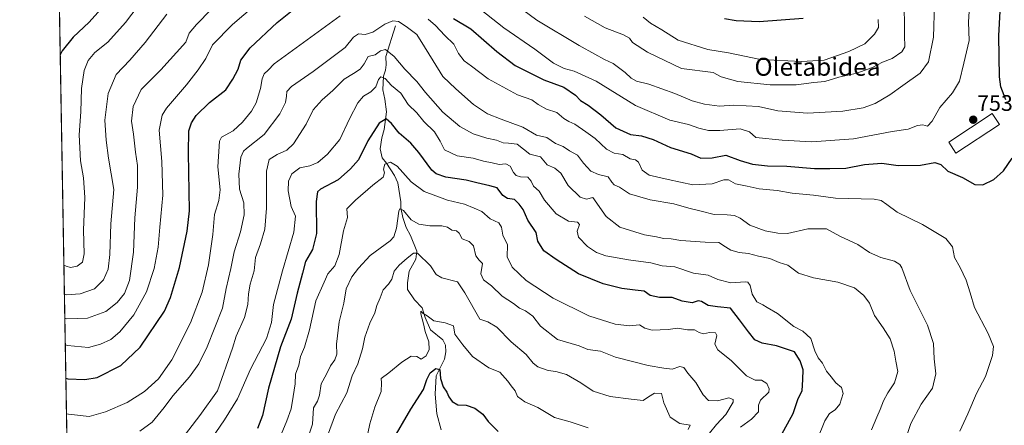
# Model space of a CAD drawing. Units: metres. Extents: x 621375 to 624837, y 4713300 to 4715674.
# Drawn here: x 621376 to 621815, y 4714411 to 4714592 of the extents above; entities that cross this region are included whole.
import ezdxf
from ezdxf.enums import TextEntityAlignment as Align

# ---------------------------------------------------------------- set-up
doc = ezdxf.new("R2010")
doc.units = ezdxf.units.M
doc.header["$MEASUREMENT"] = 0
for name, color, linetype, lineweight in [('Carátula', 7, 'Continuous', 5), ('Comarca CxS', 133, 'Continuous', 0), ('Comunidad Autónoma CxS', 142, 'Continuous', 0), ('Corriente natural lineal', 142, 'Continuous', 13), ('Curva de nivel maestra', 36, 'Continuous', 30), ('Curva de nivel normal', 36, 'Continuous', 0), ('Edificación', 1, 'Continuous', 13), ('Edificación Cxs', 1, 'Continuous', 13), ('Matorral', 135, 'Continuous', 0), ('Matorral CxS', 135, 'Continuous', 0), ('Municipio CxS', 142, 'Continuous', 0), ('Provincia CxS', 1, 'Continuous', 0), ('Punto de cota en terreno', 7, 'Continuous', 0), ('Rótulo de punto de cota en terreno', 19, 'Continuous', 0), ('Texto cartográfico', 19, 'Continuous', 0)]:
    doc.layers.add(name, color=color, linetype=linetype, lineweight=lineweight)
doc.styles.add('Arial', font='txt', dxfattribs={"height": 0.2})

# ---------------------------------------------------------------- blocks, each defined once
blk = doc.blocks.new('*U151')
at = {"layer": 'Matorral CxS', "color": 135, "linetype": 'Continuous', "lineweight": 0}
blk.add_polyline3d([(621403.23, 4714056.21, 671.77), (621392.37, 4714678.04, 806.04)], dxfattribs=at)
blk = doc.blocks.new('*U159')
at = {"layer": 'Curva de nivel normal', "color": 36, "linetype": 'Continuous', "lineweight": 0}
for points in [[(621759.04, 4714591.76, 770), (621759.08, 4714588.26, 770), (621757.41, 4714585.24, 770), (621753.05, 4714580.97, 770), (621745.95, 4714577.52, 770), (621734.95, 4714573.73, 770), (621724.79, 4714573.04, 770), (621706.52, 4714574.06, 770), (621692.21, 4714577.02, 770), (621683.08, 4714578.43, 770), (621669.74, 4714582.57, 770), (621662.44, 4714587.24, 770), (621657.42, 4714590.2, 770), (621654.15, 4714592.82, 770)], [(621432.16, 4714602.39, 770), (621423.3, 4714590.48, 770), (621415.3, 4714581.72, 770), (621409.53, 4714577.05, 770), (621406.52, 4714573.57, 770), (621404.78, 4714569.03, 770), (621403.62, 4714561.13, 770), (621403.32, 4714550.65, 770), (621402.63, 4714540.35, 770), (621403.16, 4714528.86, 770), (621404.48, 4714521.21, 770), (621405.04, 4714512.45, 770), (621404.5, 4714497.91, 770), (621404.85, 4714487.37, 770), (621404.08, 4714483.74, 770), (621401.7, 4714481.86, 770), (621398.75, 4714481.36, 770), (621396.7, 4714481.87, 770), (621395.78, 4714482.39, 770)]]:
    blk.add_polyline3d(points, dxfattribs=at)
blk = doc.blocks.new('*U162')
at = {"layer": 'Curva de nivel normal', "color": 36, "linetype": 'Continuous', "lineweight": 0}
for points in [[(621784.18, 4714598.82, 760), (621783.62, 4714583.95, 760), (621781.51, 4714573, 760), (621777.7, 4714567.85, 760), (621769.94, 4714562.46, 760), (621764.28, 4714558.21, 760), (621757.62, 4714554.42, 760), (621752.28, 4714552.51, 760), (621743.26, 4714551.04, 760), (621727.53, 4714550.02, 760), (621714.26, 4714551.06, 760), (621705.62, 4714553.11, 760), (621694.64, 4714553.58, 760), (621688.29, 4714553.26, 760), (621681.54, 4714554.03, 760), (621676.1, 4714555.56, 760), (621668.36, 4714558.8, 760), (621656.74, 4714563.01, 760), (621651.24, 4714564.33, 760), (621648.79, 4714565.61, 760), (621646.12, 4714568.2, 760), (621640.75, 4714572.17, 760), (621636.87, 4714573.98, 760), (621632.58, 4714576.44, 760), (621625.6, 4714580.19, 760), (621606.79, 4714591.53, 760), (621577.36, 4714613.4, 760)], [(621461.42, 4714596.21, 760), (621454.97, 4714589.54, 760), (621451.64, 4714585.72, 760), (621450.17, 4714581.67, 760), (621438.94, 4714569.46, 760), (621430.3, 4714560.63, 760), (621426.6, 4714553.09, 760), (621425.85, 4714546.57, 760), (621426.87, 4714540.78, 760), (621427.69, 4714532.7, 760), (621428.65, 4714526.7, 760), (621428.62, 4714517.04, 760), (621427.39, 4714503.38, 760), (621426.8, 4714488.06, 760), (621425.09, 4714475.46, 760), (621422.82, 4714469.73, 760), (621419.57, 4714465.68, 760), (621414.45, 4714461.7, 760), (621406.3, 4714458.68, 760), (621397.11, 4714458.4, 760), (621396.2, 4714458.76, 760)]]:
    blk.add_polyline3d(points, dxfattribs=at)
blk = doc.blocks.new('*U167')
at = {"layer": 'Curva de nivel normal', "color": 36, "linetype": 'Continuous', "lineweight": 0}
blk.add_polyline3d([(621429.7, 4714408.42, 740), (621435.16, 4714412.43, 740), (621440.56, 4714418.88, 740), (621444.36, 4714424.06, 740), (621451.77, 4714432.5, 740), (621455.99, 4714438.36, 740), (621459.68, 4714445.86, 740), (621466.46, 4714463.17, 740), (621468.2, 4714471.9, 740), (621470.28, 4714480.81, 740), (621471.76, 4714488.28, 740), (621474.48, 4714497.17, 740), (621476.25, 4714504.75, 740), (621475.98, 4714510.09, 740), (621474.11, 4714516.27, 740), (621473.85, 4714522.95, 740), (621474.76, 4714530.48, 740), (621475.83, 4714533.19, 740), (621477.16, 4714534.37, 740), (621485.03, 4714540.59, 740), (621492.04, 4714549.84, 740), (621494.68, 4714554.89, 740), (621495.08, 4714557.61, 740), (621495.14, 4714559.7, 740), (621497.31, 4714561.89, 740), (621506.97, 4714568.66, 740), (621521.3, 4714579.4, 740), (621524.96, 4714583.93, 740), (621527.17, 4714585.4, 740), (621530.12, 4714585.15, 740), (621533.6, 4714586.16, 740), (621538.99, 4714589.68, 740), (621542.49, 4714591.18, 740), (621545.07, 4714590.96, 740), (621548.44, 4714588.67, 740), (621553.2, 4714585.2, 740), (621556.6, 4714579.7, 740), (621560.47, 4714573.37, 740), (621564.78, 4714566.37, 740), (621570.65, 4714560.93, 740), (621578.44, 4714553.9, 740), (621584.79, 4714549.73, 740), (621590.82, 4714547.47, 740), (621596.06, 4714545.45, 740), (621600.54, 4714543.88, 740), (621606.53, 4714540.34, 740), (621611.22, 4714539.27, 740), (621614.99, 4714536.58, 740), (621618.49, 4714535.17, 740), (621621.3, 4714533.27, 740), (621624.82, 4714531.4, 740), (621627.5, 4714527.74, 740), (621630.82, 4714524.22, 740), (621634.31, 4714522.72, 740), (621638.6, 4714521.68, 740), (621640.15, 4714519.3, 740), (621641.22, 4714518.17, 740), (621643.57, 4714517.14, 740), (621648.13, 4714514.07, 740), (621657.31, 4714511.44, 740), (621667.89, 4714509.72, 740), (621674.55, 4714507.68, 740), (621680.04, 4714506.46, 740), (621685.82, 4714504.91, 740), (621691.59, 4714504.82, 740), (621694.85, 4714504.48, 740), (621697.41, 4714503.22, 740), (621701.78, 4714500.13, 740), (621708.65, 4714497.7, 740), (621714.29, 4714496.63, 740), (621718.51, 4714496.43, 740), (621727.7, 4714498.46, 740), (621735.91, 4714498.56, 740), (621741.89, 4714495.19, 740), (621749.95, 4714491.57, 740), (621755.1, 4714487.94, 740), (621760.24, 4714485.76, 740), (621766.23, 4714484.12, 740), (621768.73, 4714482.62, 740), (621769.6, 4714481.1, 740), (621773.27, 4714471.04, 740), (621781.02, 4714455.62, 740), (621783.69, 4714447.44, 740), (621783.98, 4714440.52, 740), (621784.78, 4714433.83, 740), (621783.21, 4714427.53, 740), (621778.13, 4714420.32, 740), (621773.64, 4714411.81, 740), (621770.89, 4714403.59, 740)], dxfattribs=at)
blk = doc.blocks.new('*U181')
at = {"layer": 'Curva de nivel normal', "color": 36, "linetype": 'Continuous', "lineweight": 0}
blk.add_polyline3d([(621503.97, 4714403.44, 715), (621506.62, 4714411.53, 715), (621507.16, 4714418.71, 715), (621508.82, 4714421.71, 715), (621509.83, 4714424.38, 715), (621510.59, 4714429.38, 715), (621512.97, 4714433.71, 715), (621514.66, 4714437.45, 715), (621516.68, 4714440.16, 715), (621517.53, 4714442.69, 715), (621517.32, 4714447.19, 715), (621518.5, 4714457.06, 715), (621520.64, 4714465.46, 715), (621521.71, 4714471.73, 715), (621524.19, 4714477.18, 715), (621527.17, 4714481.04, 715), (621532.32, 4714486.63, 715), (621541.26, 4714493.16, 715), (621542.89, 4714494.92, 715), (621544.07, 4714498.8, 715), (621545.15, 4714506.36, 715), (621545.69, 4714507.41, 715), (621547.28, 4714506.69, 715), (621550.72, 4714502.48, 715), (621554.13, 4714500.55, 715), (621559.06, 4714499.81, 715), (621564.38, 4714499.79, 715), (621566.81, 4714499.23, 715), (621568.88, 4714497.96, 715), (621570.94, 4714497.7, 715), (621572.13, 4714496.54, 715), (621573.44, 4714494.06, 715), (621576.58, 4714492.84, 715), (621578.54, 4714490.91, 715), (621579.48, 4714486.5, 715), (621581.06, 4714484.59, 715), (621582.51, 4714483.05, 715), (621581.7, 4714478.54, 715), (621582.88, 4714475.74, 715), (621586.56, 4714473.1, 715), (621591.22, 4714468.52, 715), (621596.29, 4714465.25, 715), (621599.04, 4714463.14, 715), (621601.65, 4714461.93, 715), (621604.88, 4714459.63, 715), (621608.39, 4714455.18, 715), (621616.01, 4714449.22, 715), (621625.55, 4714446.43, 715), (621629.54, 4714444.81, 715), (621635.09, 4714443.93, 715), (621641.9, 4714441.34, 715), (621656.46, 4714437.58, 715), (621663.46, 4714436.37, 715), (621667.08, 4714436.03, 715), (621670.53, 4714437.21, 715), (621672.37, 4714436.78, 715), (621674.1, 4714434.19, 715), (621677.64, 4714430.02, 715), (621680.93, 4714424.51, 715), (621683.27, 4714422.01, 715), (621687.27, 4714421.93, 715), (621692.37, 4714423.2, 715), (621694.25, 4714422.47, 715), (621694.28, 4714421.3, 715), (621691.03, 4714415.7, 715), (621686.95, 4714411.37, 715), (621680.71, 4714403.55, 715)], dxfattribs=at)
blk = doc.blocks.new('*U189')
at = {"layer": 'Curva de nivel normal', "color": 36, "linetype": 'Continuous', "lineweight": 0}
blk.add_polyline3d([(621492.64, 4714406.88, 720), (621495.15, 4714412.94, 720), (621497.18, 4714418.3, 720), (621498.05, 4714423.81, 720), (621498.87, 4714429.38, 720), (621499.06, 4714433.71, 720), (621500.52, 4714437.71, 720), (621501.26, 4714441.64, 720), (621503.02, 4714445.83, 720), (621505.38, 4714453.57, 720), (621508.21, 4714466.44, 720), (621511.82, 4714474.79, 720), (621513.56, 4714478.45, 720), (621516.56, 4714482.08, 720), (621518.6, 4714487.1, 720), (621520.54, 4714497.59, 720), (621522.3, 4714503.61, 720), (621521.91, 4714507.48, 720), (621525.84, 4714511.33, 720), (621533.55, 4714518.04, 720), (621538.19, 4714521.52, 720), (621538.81, 4714523.53, 720), (621538.29, 4714525.11, 720), (621538.96, 4714527.34, 720), (621541.41, 4714528.23, 720), (621544.37, 4714526.44, 720), (621550.68, 4714519.43, 720), (621556.47, 4714515.22, 720), (621566.91, 4714511.33, 720), (621574.45, 4714509.53, 720), (621578.82, 4714507.77, 720), (621582.2, 4714506.25, 720), (621585.93, 4714503.02, 720), (621589.76, 4714501.17, 720), (621590.92, 4714499.34, 720), (621591.59, 4714495.77, 720), (621593.59, 4714491.39, 720), (621593.57, 4714486.04, 720), (621595.69, 4714481.39, 720), (621602.03, 4714475.43, 720), (621613.98, 4714467.56, 720), (621629.92, 4714459.78, 720), (621641.69, 4714455.98, 720), (621648.13, 4714455.34, 720), (621652.5, 4714455.78, 720), (621654.95, 4714454.23, 720), (621658.23, 4714453.43, 720), (621665.39, 4714453.61, 720), (621669.46, 4714454.31, 720), (621673.92, 4714453.53, 720), (621677.06, 4714453.49, 720), (621679.17, 4714452.26, 720), (621681.02, 4714451.78, 720), (621683.79, 4714452.28, 720), (621686.48, 4714452.12, 720), (621687, 4714450.92, 720), (621686.15, 4714447.19, 720), (621687.52, 4714444.61, 720), (621693.59, 4714439.69, 720), (621700.28, 4714433.04, 720), (621704.1, 4714431.14, 720), (621706.9, 4714431.11, 720), (621709.36, 4714429.64, 720), (621710.42, 4714427.2, 720), (621710.19, 4714425.79, 720), (621706.58, 4714422.12, 720), (621705.58, 4714419.89, 720), (621705.6, 4714417.03, 720), (621702.51, 4714413.68, 720), (621697.62, 4714410.18, 720)], dxfattribs=at)
blk = doc.blocks.new('*U197')
at = {"layer": 'Curva de nivel normal', "color": 36, "linetype": 'Continuous', "lineweight": 0}
for points in [[(621396.41, 4714446.84, 755), (621397.31, 4714446.6, 755), (621406.72, 4714445.65, 755), (621412.12, 4714447.05, 755), (621416.68, 4714449.17, 755), (621420.71, 4714452.61, 755), (621426.93, 4714460.17, 755), (621432.55, 4714470.44, 755), (621436.02, 4714480.89, 755), (621437.81, 4714490.35, 755), (621438.52, 4714499.23, 755), (621439.88, 4714513.52, 755), (621439.52, 4714528.6, 755), (621438.3, 4714542.51, 755), (621439.61, 4714549.19, 755), (621441.49, 4714552.37, 755), (621450.48, 4714562.7, 755), (621455.68, 4714569.46, 755), (621459.13, 4714574.49, 755), (621462.06, 4714580.54, 755), (621470.97, 4714589.64, 755), (621486.07, 4714602.69, 755)], [(621579.33, 4714598.07, 755), (621592, 4714588.07, 755), (621605.77, 4714578.54, 755), (621614.22, 4714572.4, 755), (621618.9, 4714570, 755), (621623.4, 4714568.8, 755), (621633.24, 4714564.32, 755), (621650.72, 4714553.47, 755), (621666.01, 4714547.02, 755), (621674.36, 4714545.06, 755), (621679.03, 4714543.37, 755), (621683.28, 4714542.33, 755), (621688.36, 4714542.3, 755), (621697.45, 4714543.02, 755), (621701.63, 4714541.76, 755), (621704.42, 4714539.17, 755), (621716.17, 4714538.11, 755), (621729.37, 4714537.37, 755), (621747.95, 4714538.57, 755), (621765.2, 4714541.92, 755), (621772.34, 4714542.97, 755), (621776.61, 4714544.61, 755), (621778.95, 4714544.84, 755), (621780.98, 4714544.27, 755), (621783.16, 4714546.5, 755), (621786.47, 4714552.57, 755), (621792.09, 4714559.17, 755), (621795.32, 4714564.37, 755), (621797.16, 4714572.31, 755), (621799.65, 4714582.47, 755), (621799.3, 4714590.64, 755), (621799.83, 4714600.37, 755)]]:
    blk.add_polyline3d(points, dxfattribs=at)
blk = doc.blocks.new('*U199')
at = {"layer": 'Curva de nivel normal', "color": 36, "linetype": 'Continuous', "lineweight": 0}
for points in [[(621396.01, 4714469.38, 765), (621396.92, 4714469.05, 765), (621403.05, 4714469.53, 765), (621409.36, 4714471.75, 765), (621413.44, 4714475.84, 765), (621415.53, 4714480.49, 765), (621416.32, 4714487.06, 765), (621416.74, 4714500.82, 765), (621418, 4714516.07, 765), (621415.64, 4714530.05, 765), (621414.65, 4714538.11, 765), (621414, 4714547.03, 765), (621415.48, 4714558.78, 765), (621419.02, 4714567.37, 765), (621425.12, 4714573.73, 765), (621432.03, 4714581.6, 765), (621441.64, 4714594.2, 765)], [(621627.97, 4714593.27, 765), (621637.29, 4714588.06, 765), (621645.47, 4714584.96, 765), (621648.01, 4714583.5, 765), (621649.44, 4714581.61, 765), (621656.12, 4714577.29, 765), (621671.34, 4714569.94, 765), (621685.39, 4714568.14, 765), (621688.91, 4714566.22, 765), (621696.46, 4714564.21, 765), (621710.82, 4714562.68, 765), (621722.4, 4714562.64, 765), (621730.28, 4714563.7, 765), (621735.28, 4714564.26, 765), (621741.43, 4714566.08, 765), (621749.54, 4714567.91, 765), (621756.43, 4714570.43, 765), (621760.95, 4714572.81, 765), (621765.18, 4714574.44, 765), (621769.55, 4714577.41, 765), (621770.91, 4714579.7, 765), (621770.77, 4714584.71, 765), (621770.58, 4714602.08, 765)]]:
    blk.add_polyline3d(points, dxfattribs=at)
blk = doc.blocks.new('*U201')
at = {"layer": 'Curva de nivel normal', "color": 36, "linetype": 'Continuous', "lineweight": 0}
blk.add_polyline3d([(621530.54, 4714403.78, 705), (621532.28, 4714411.68, 705), (621534.46, 4714419.04, 705), (621537.24, 4714425.99, 705), (621537.46, 4714429.94, 705), (621537.3, 4714431.81, 705), (621540.64, 4714434.38, 705), (621546.56, 4714439.12, 705), (621550.7, 4714441.74, 705), (621553.17, 4714441.67, 705), (621555.1, 4714440.43, 705), (621557.3, 4714441.9, 705), (621558.72, 4714444.8, 705), (621558.61, 4714448.17, 705), (621556.97, 4714452.78, 705), (621556.2, 4714456.25, 705), (621554.97, 4714460.57, 705), (621555.04, 4714461.87, 705), (621555.96, 4714460.81, 705), (621557.74, 4714459.82, 705), (621560.75, 4714457.5, 705), (621565.87, 4714456.68, 705), (621569.6, 4714455.23, 705), (621570.09, 4714451.54, 705), (621573.69, 4714446.77, 705), (621578.01, 4714441.6, 705), (621585.28, 4714436.58, 705), (621590.26, 4714434.63, 705), (621593.78, 4714430.68, 705), (621595.22, 4714428.61, 705), (621597.12, 4714426.25, 705), (621598.18, 4714423.75, 705), (621601.38, 4714421.48, 705), (621607.21, 4714418.89, 705), (621614.6, 4714414.49, 705), (621621.56, 4714412.47, 705), (621629.69, 4714409.89, 705)], dxfattribs=at)
blk = doc.blocks.new('*U203')
at = {"layer": 'Curva de nivel normal', "color": 36, "linetype": 'Continuous', "lineweight": 0}
for points in [[(621396.94, 4714416.1, 745), (621397.85, 4714415.85, 745), (621407.09, 4714414.93, 745), (621414.37, 4714416.93, 745), (621423.91, 4714421.17, 745), (621431.7, 4714425.96, 745), (621437.98, 4714431.74, 745), (621443.88, 4714440.18, 745), (621452.23, 4714456.66, 745), (621457.43, 4714470.26, 745), (621460.32, 4714482.44, 745), (621462.17, 4714496, 745), (621462.93, 4714504.95, 745), (621464.88, 4714511.08, 745), (621465.42, 4714515.9, 745), (621464.5, 4714526.16, 745), (621465.1, 4714537.54, 745), (621466.09, 4714539.4, 745), (621471.24, 4714542.2, 745), (621475.36, 4714546.03, 745), (621479.51, 4714551.03, 745), (621481.55, 4714554.7, 745), (621483.52, 4714561.03, 745), (621484.18, 4714565.37, 745), (621485.05, 4714567.57, 745), (621486.94, 4714569.2, 745), (621489.49, 4714572, 745), (621518.96, 4714593.5, 745)], [(621558.19, 4714592.03, 745), (621561.5, 4714589.16, 745), (621565.71, 4714584.74, 745), (621569.7, 4714580.77, 745), (621571.86, 4714576.6, 745), (621574.35, 4714573.42, 745), (621577.56, 4714570.97, 745), (621585.02, 4714565.42, 745), (621598.16, 4714558.32, 745), (621604.5, 4714555.95, 745), (621607.29, 4714553.89, 745), (621611.11, 4714551.88, 745), (621615.6, 4714550.3, 745), (621618.79, 4714547.76, 745), (621620.99, 4714546.36, 745), (621623.74, 4714545.14, 745), (621628.55, 4714541.72, 745), (621632.77, 4714538.85, 745), (621637.8, 4714534.02, 745), (621641.26, 4714532.18, 745), (621645.12, 4714531.58, 745), (621648.35, 4714529.72, 745), (621650.72, 4714529.29, 745), (621652.14, 4714528.18, 745), (621653.66, 4714524.74, 745), (621656.81, 4714522.41, 745), (621665.39, 4714520.48, 745), (621676.38, 4714518.09, 745), (621684.99, 4714518.55, 745), (621690.21, 4714520.39, 745), (621692.29, 4714520.32, 745), (621695.43, 4714518.56, 745), (621700.54, 4714517.47, 745), (621705.93, 4714516.38, 745), (621714.01, 4714515.65, 745), (621720.57, 4714514.36, 745), (621730.14, 4714513.58, 745), (621739.98, 4714512.23, 745), (621757.21, 4714511.71, 745), (621760.38, 4714511.12, 745), (621762.8, 4714509.32, 745), (621767.42, 4714506.02, 745), (621778.74, 4714500.48, 745), (621789.17, 4714494.25, 745), (621792.12, 4714490.5, 745), (621793.01, 4714485.68, 745), (621795.54, 4714481.31, 745), (621798.29, 4714475.71, 745), (621800.08, 4714469.98, 745), (621801.98, 4714463.52, 745), (621808.1, 4714451.93, 745), (621810.4, 4714446.12, 745), (621809.96, 4714442.06, 745), (621806.85, 4714432.77, 745), (621802.87, 4714425.06, 745), (621798.94, 4714416.04, 745), (621795.39, 4714408.38, 745)]]:
    blk.add_polyline3d(points, dxfattribs=at)
blk = doc.blocks.new('*U208')
at = {"layer": 'Curva de nivel normal', "color": 36, "linetype": 'Continuous', "lineweight": 0}
blk.add_polyline3d([(621459.36, 4714401.71, 730), (621467.38, 4714413.33, 730), (621473.23, 4714422.71, 730), (621479.05, 4714436.04, 730), (621486.1, 4714449.71, 730), (621488.4, 4714456.71, 730), (621489.23, 4714464.83, 730), (621493.32, 4714479.84, 730), (621498.34, 4714497.08, 730), (621499.07, 4714504.14, 730), (621497.1, 4714508.51, 730), (621495.83, 4714515.45, 730), (621495.89, 4714519.7, 730), (621497.42, 4714522.97, 730), (621501.08, 4714525.67, 730), (621505.4, 4714526.54, 730), (621509.03, 4714528.02, 730), (621513.32, 4714531.75, 730), (621518.78, 4714538.33, 730), (621523.19, 4714547.5, 730), (621526.93, 4714554.74, 730), (621529.36, 4714557.71, 730), (621532.63, 4714559.63, 730), (621534.84, 4714561.82, 730), (621536.13, 4714565.08, 730), (621537.17, 4714566.2, 730), (621539.03, 4714565.6, 730), (621541.84, 4714562.42, 730), (621546.04, 4714559.04, 730), (621549.33, 4714553.88, 730), (621553.24, 4714550.24, 730), (621556.37, 4714546.33, 730), (621561.02, 4714541.83, 730), (621563.63, 4714537.66, 730), (621565.61, 4714533.7, 730), (621571.25, 4714531.1, 730), (621578.29, 4714530.03, 730), (621582.96, 4714528.72, 730), (621586.79, 4714527.99, 730), (621589.98, 4714527.14, 730), (621592.96, 4714527.55, 730), (621594.9, 4714526.39, 730), (621596.29, 4714523.56, 730), (621597.51, 4714522.22, 730), (621599.41, 4714521.69, 730), (621602.68, 4714521.48, 730), (621604.28, 4714519.7, 730), (621605.24, 4714517.53, 730), (621607.83, 4714515.38, 730), (621610.16, 4714511.36, 730), (621615.42, 4714505.14, 730), (621620.84, 4714502, 730), (621624.93, 4714501.55, 730), (621625.8, 4714500.44, 730), (621624.72, 4714497.47, 730), (621625.32, 4714494.74, 730), (621629.4, 4714490.71, 730), (621633.33, 4714487.98, 730), (621637.52, 4714486.49, 730), (621647.61, 4714484.7, 730), (621657.56, 4714483.32, 730), (621662.64, 4714482.07, 730), (621668.32, 4714481.6, 730), (621676.58, 4714478.8, 730), (621683.11, 4714477.87, 730), (621687.48, 4714475.92, 730), (621693.27, 4714474.42, 730), (621699.66, 4714474.91, 730), (621700.87, 4714474.71, 730), (621701.96, 4714473.28, 730), (621702.83, 4714469.4, 730), (621704.83, 4714465.92, 730), (621707.61, 4714464.67, 730), (621709.5, 4714463.47, 730), (621714.04, 4714460.82, 730), (621721.44, 4714455.02, 730), (621725.33, 4714452.91, 730), (621728.97, 4714449.67, 730), (621730.71, 4714444.14, 730), (621732.29, 4714441.05, 730), (621734.24, 4714438.67, 730), (621735.95, 4714435.05, 730), (621737.99, 4714432.61, 730), (621740.09, 4714429.93, 730), (621742.7, 4714427.85, 730), (621743.36, 4714425.08, 730), (621741.97, 4714420.38, 730), (621739.76, 4714417.8, 730), (621737.22, 4714416.2, 730), (621735.18, 4714412.92, 730), (621731.77, 4714404.49, 730)], dxfattribs=at)
blk = doc.blocks.new('*U210')
at = {"layer": 'Curva de nivel normal', "color": 36, "linetype": 'Continuous', "lineweight": 0}
blk.add_polyline3d([(621513.42, 4714406.28, 710), (621516.95, 4714415.86, 710), (621521.97, 4714425.38, 710), (621524.34, 4714433.04, 710), (621526.81, 4714438.38, 710), (621528.98, 4714445.04, 710), (621530.06, 4714450.25, 710), (621532.24, 4714456.46, 710), (621534.5, 4714461.06, 710), (621535.32, 4714464.36, 710), (621536.86, 4714467.81, 710), (621538.23, 4714471.4, 710), (621540.63, 4714473.8, 710), (621542.05, 4714476.1, 710), (621543.15, 4714479.62, 710), (621545.29, 4714482.31, 710), (621548.96, 4714485.39, 710), (621551.79, 4714487.65, 710), (621553.52, 4714487.66, 710), (621559.37, 4714482, 710), (621561.81, 4714478.12, 710), (621564.42, 4714476.72, 710), (621571.33, 4714474.92, 710), (621574.55, 4714469.97, 710), (621581.25, 4714458.25, 710), (621584.83, 4714457.01, 710), (621588.88, 4714454.64, 710), (621595.26, 4714448.21, 710), (621602.03, 4714442.46, 710), (621605.08, 4714438.58, 710), (621607.2, 4714436.95, 710), (621611.78, 4714435.45, 710), (621615.26, 4714435.01, 710), (621619.92, 4714433.59, 710), (621626.42, 4714429.87, 710), (621631.83, 4714426.23, 710), (621639.49, 4714423.81, 710), (621648.83, 4714422.56, 710), (621654.17, 4714422.02, 710), (621656.54, 4714423.64, 710), (621659.22, 4714425.28, 710), (621662.38, 4714425.11, 710), (621663.39, 4714420.96, 710), (621666.26, 4714414.58, 710), (621670.53, 4714411.76, 710), (621675.08, 4714411.09, 710), (621674.24, 4714409.12, 710)], dxfattribs=at)
blk = doc.blocks.new('*U220')
at = {"layer": 'Curva de nivel maestra', "color": 36, "linetype": 'Continuous', "lineweight": 30}
for points in [[(621725.62, 4714592.26, 775), (621705.95, 4714590.82, 775), (621695.72, 4714591.16, 775), (621690.45, 4714592.1, 775)], [(621416.17, 4714600.84, 775), (621407.01, 4714590.65, 775), (621399.92, 4714583.99, 775), (621395.02, 4714577.81, 775), (621394.15, 4714576.11, 775)]]:
    blk.add_polyline3d(points, dxfattribs=at)
blk = doc.blocks.new('*U222')
at = {"layer": 'Curva de nivel maestra', "color": 36, "linetype": 'Continuous', "lineweight": 30}
blk.add_polyline3d([(621542.1, 4714403.66, 700), (621550.5, 4714418.13, 700), (621556.12, 4714426.86, 700), (621557.71, 4714431.43, 700), (621559.22, 4714434.28, 700), (621561.73, 4714436.25, 700), (621563.43, 4714435.78, 700), (621563.69, 4714431.86, 700), (621564.99, 4714428.04, 700), (621566.56, 4714425.71, 700), (621567.47, 4714423.66, 700), (621569.03, 4714421.54, 700), (621571.44, 4714420.15, 700), (621575.26, 4714419.88, 700), (621579.05, 4714418.62, 700), (621582.61, 4714415.9, 700), (621585.05, 4714412.72, 700), (621589.48, 4714408.21, 700)], dxfattribs=at)
blk = doc.blocks.new('*U227')
at = {"layer": 'Curva de nivel maestra', "color": 36, "linetype": 'Continuous', "lineweight": 30}
for points in [[(621396.66, 4714432.02, 750), (621397.57, 4714431.71, 750), (621405.14, 4714431.3, 750), (621410.55, 4714432.28, 750), (621421.23, 4714437.63, 750), (621429.78, 4714445.71, 750), (621440.59, 4714461.76, 750), (621443.31, 4714467.88, 750), (621447.36, 4714481.27, 750), (621450.77, 4714497.48, 750), (621451.78, 4714506.51, 750), (621451.31, 4714532.36, 750), (621451.5, 4714542.23, 750), (621452.68, 4714545.71, 750), (621454.82, 4714549.04, 750), (621460.65, 4714554.9, 750), (621467.97, 4714560.48, 750), (621471.12, 4714565.18, 750), (621473.46, 4714569.62, 750), (621474.72, 4714573.7, 750), (621478.87, 4714579.19, 750), (621490.97, 4714590.43, 750), (621504.3, 4714601.36, 750)], [(621569.57, 4714592.2, 750), (621577.33, 4714587.7, 750), (621588.87, 4714577.58, 750), (621597, 4714571.38, 750), (621609.83, 4714564.96, 750), (621618.85, 4714561.62, 750), (621624.05, 4714558.09, 750), (621626.22, 4714555.76, 750), (621629.7, 4714553.63, 750), (621635.22, 4714549.29, 750), (621641.99, 4714543.48, 750), (621648.52, 4714540.58, 750), (621653.4, 4714539.9, 750), (621658.64, 4714538.39, 750), (621666.38, 4714534.8, 750), (621675.54, 4714531.9, 750), (621679.86, 4714530.07, 750), (621685.01, 4714530.24, 750), (621691.1, 4714531.32, 750), (621697.5, 4714529.02, 750), (621702.98, 4714527.4, 750), (621709.7, 4714526.61, 750), (621718.3, 4714526.38, 750), (621730.54, 4714525.43, 750), (621737.43, 4714525.44, 750), (621744.62, 4714525.62, 750), (621752.87, 4714527.13, 750), (621760.62, 4714527.86, 750), (621767.95, 4714526.76, 750), (621777.94, 4714526.87, 750), (621784.27, 4714528.13, 750), (621786.99, 4714527.24, 750), (621790.13, 4714524.22, 750), (621796.62, 4714521.38, 750), (621802.16, 4714518.24, 750), (621805.7, 4714518.12, 750), (621810.64, 4714520.52, 750), (621814.94, 4714524.35, 750), (621818.76, 4714530.08, 750)], [(621815.89, 4714555.98, 750), (621813.78, 4714561.87, 750), (621813.18, 4714566.27, 750), (621812.82, 4714584.58, 750), (621813.38, 4714595.56, 750)]]:
    blk.add_polyline3d(points, dxfattribs=at)
blk = doc.blocks.new('*U228')
at = {"layer": 'Curva de nivel maestra', "color": 36, "linetype": 'Continuous', "lineweight": 30}
blk.add_polyline3d([(621715.22, 4714405.64, 725), (621721.12, 4714416.22, 725), (621723.3, 4714422.95, 725), (621725.12, 4714426.38, 725), (621725.39, 4714431.38, 725), (621725.5, 4714435.71, 725), (621724.18, 4714439.75, 725), (621721.62, 4714443.69, 725), (621713.62, 4714446.31, 725), (621707.28, 4714447.52, 725), (621703.94, 4714449.03, 725), (621701.14, 4714452.59, 725), (621697.11, 4714457.95, 725), (621693.12, 4714463.24, 725), (621687.33, 4714463.76, 725), (621683.22, 4714464.31, 725), (621680.22, 4714466.14, 725), (621678.67, 4714466.41, 725), (621675.98, 4714465.57, 725), (621671.56, 4714466.32, 725), (621667.1, 4714467.85, 725), (621661.39, 4714467.93, 725), (621657.28, 4714468.88, 725), (621654.62, 4714470.73, 725), (621650.62, 4714471.14, 725), (621644.61, 4714471.96, 725), (621636.28, 4714474.04, 725), (621625.28, 4714478.44, 725), (621615.43, 4714484.83, 725), (621609.9, 4714488.73, 725), (621607.25, 4714493, 725), (621606.49, 4714496.9, 725), (621602.71, 4714502.46, 725), (621600.68, 4714507.09, 725), (621598.82, 4714509.57, 725), (621596.8, 4714511.55, 725), (621593.6, 4714512.02, 725), (621591.6, 4714513.34, 725), (621589.06, 4714516.81, 725), (621585.74, 4714517.72, 725), (621579.9, 4714519.01, 725), (621575.26, 4714520.28, 725), (621566.07, 4714521.57, 725), (621561.76, 4714523.05, 725), (621559.92, 4714524.66, 725), (621554.08, 4714532.6, 725), (621550.57, 4714536.64, 725), (621545.29, 4714541.21, 725), (621541.96, 4714545.4, 725), (621539.48, 4714547.58, 725), (621536.38, 4714545.56, 725), (621531.29, 4714537.74, 725), (621527.12, 4714529.35, 725), (621523.59, 4714525.2, 725), (621518.05, 4714520.42, 725), (621510.22, 4714516.14, 725), (621508.91, 4714515.06, 725), (621508.32, 4714510.71, 725), (621508.43, 4714496.38, 725), (621506.71, 4714489.38, 725), (621503.51, 4714484.02, 725), (621502.26, 4714478.7, 725), (621499.76, 4714469.83, 725), (621497.12, 4714458.19, 725), (621492.45, 4714445.94, 725), (621487.09, 4714427.46, 725), (621484.34, 4714415.38, 725), (621482.14, 4714409.57, 725)], dxfattribs=at)
blk = doc.blocks.new('5PATER')
at = {"layer": 'Carátula', "linetype": 'Continuous', "lineweight": 5}
h = blk.add_hatch(color=250, dxfattribs=at)
edge = h.paths.add_edge_path()
edge.add_ellipse((0, 0.01), major_axis=(-1.33, -1.34), ratio=0.999422, start_angle=0, end_angle=360)

msp = doc.modelspace()

# ---------------------------------------------------------------- linework, layer by layer
at = {"layer": 'Comarca CxS', "color": 133, "linetype": 'Continuous', "lineweight": 0}
msp.add_polyline3d([(624836.81, 4713360.32, 570.29), (621416.44, 4713299.67, 713.49), (621388.8, 4714882.31, 855.32)], dxfattribs=at)
msp.add_polyline3d([(624836.81, 4713360.32, 570.29), (621416.44, 4713299.67, 713.49), (621388.8, 4714882.31, 855.32)], dxfattribs=at)
at = {"layer": 'Comunidad Autónoma CxS', "color": 142, "linetype": 'Continuous', "lineweight": 0}
msp.add_polyline3d([(624836.81, 4713360.32, 570.29), (621416.44, 4713299.67, 713.49), (621376.04, 4715612.97, 801.63), (623887.06, 4715657.52, 788.53), (624795.28, 4715673.63, 769.48), (624813.02, 4714685.39, 762.71), (624836.81, 4713360.32, 570.29)], close=True, dxfattribs=at)
msp.add_polyline3d([(624836.81, 4713360.32, 570.29), (621416.44, 4713299.67, 713.49), (621376.04, 4715612.97, 801.63), (623887.06, 4715657.52, 788.53), (624795.28, 4715673.63, 769.48), (624813.02, 4714685.39, 762.71), (624836.81, 4713360.32, 570.29)], close=True, dxfattribs=at)
at = {"layer": 'Corriente natural lineal', "color": 142, "linetype": 'Continuous', "lineweight": 13}
msp.add_polyline3d([(621543.63, 4714589.07, 738.8), (621539.33, 4714575.29, 733.86), (621539.46, 4714571.55, 732.4), (621539.22, 4714569.18, 731.35), (621538.39, 4714566.63, 730.33), (621538.07, 4714560.45, 728.51), (621539, 4714556.26, 727.17), (621539.61, 4714550.61, 725.64), (621538.56, 4714542.84, 724.17), (621537.63, 4714539.09, 723.15), (621536.91, 4714534.2, 722.24), (621537.78, 4714530.19, 720.94), (621539.68, 4714527.82, 719.72), (621543.18, 4714522.29, 718.34), (621544.76, 4714519, 717.72), (621546, 4714510.59, 715.49), (621546.04, 4714507.86, 714.78), (621547, 4714503.62, 713.56), (621548.44, 4714499.14, 712.95), (621550.4, 4714495.58, 711.8), (621553.14, 4714488.57, 709.95), (621552.75, 4714485.06, 708.93), (621549.76, 4714479.61, 708.22), (621548.98, 4714474.5, 707.4), (621549.03, 4714471.45, 706.84), (621552.15, 4714466.87, 705.8), (621555.64, 4714463.34, 705.56), (621556.91, 4714459.02, 704.33), (621559.32, 4714453.53, 703.33), (621564.77, 4714449.04, 702.18), (621566.01, 4714446.62, 701.69), (621566.15, 4714443.64, 701.18), (621565.5, 4714440.43, 700.98), (621561.89, 4714433, 699.19), (621561.39, 4714424.82, 697.65), (621562.1, 4714416, 696.43), (621563.99, 4714408.93, 695.86)], dxfattribs=at)
at = {"layer": 'Curva de nivel normal', "color": 36, "linetype": 'Continuous', "lineweight": 0}
msp.add_polyline3d([(621448.13, 4714404.55, 735), (621456.44, 4714415.38, 735), (621464.23, 4714426.38, 735), (621470.95, 4714445.38, 735), (621472.57, 4714450.76, 735), (621476.28, 4714459.08, 735), (621477.83, 4714464.79, 735), (621478.04, 4714469.48, 735), (621478.88, 4714473.79, 735), (621480.68, 4714479.8, 735), (621481.27, 4714485.75, 735), (621483.5, 4714491.8, 735), (621485.37, 4714498.32, 735), (621486.14, 4714507.72, 735), (621486.16, 4714524.18, 735), (621487.39, 4714529.37, 735), (621490.85, 4714531.62, 735), (621495.2, 4714533.54, 735), (621498.13, 4714536.44, 735), (621503.9, 4714545.11, 735), (621507.01, 4714551.51, 735), (621511.02, 4714556.04, 735), (621515.8, 4714560.18, 735), (621520.78, 4714565.27, 735), (621524.91, 4714567.76, 735), (621527.88, 4714569.7, 735), (621529.67, 4714572.1, 735), (621531.42, 4714575.3, 735), (621534.63, 4714576.12, 735), (621536.96, 4714577.85, 735), (621539.29, 4714578.38, 735), (621543.06, 4714575.26, 735), (621547.91, 4714569.7, 735), (621553.27, 4714564.17, 735), (621557.03, 4714559.25, 735), (621564.74, 4714550.47, 735), (621572.37, 4714544.11, 735), (621578.29, 4714540.85, 735), (621584.46, 4714538.89, 735), (621588.78, 4714538.01, 735), (621591.69, 4714536.85, 735), (621594.07, 4714536.7, 735), (621597.97, 4714536.28, 735), (621603.55, 4714531.85, 735), (621608.43, 4714530.58, 735), (621611.3, 4714527.02, 735), (621614.73, 4714525.54, 735), (621617.48, 4714523.37, 735), (621620.75, 4714517.77, 735), (621626.01, 4714512.58, 735), (621628.95, 4714511.79, 735), (621631.73, 4714512.48, 735), (621637.73, 4714504.03, 735), (621643.82, 4714499.24, 735), (621654.82, 4714495.91, 735), (621660.11, 4714494.91, 735), (621663.17, 4714494.2, 735), (621666.62, 4714494.13, 735), (621671.04, 4714493.28, 735), (621681.88, 4714492.56, 735), (621687.96, 4714492.46, 735), (621690.85, 4714490.43, 735), (621693.28, 4714488.96, 735), (621696.98, 4714488.03, 735), (621701.14, 4714487.58, 735), (621705.56, 4714486.32, 735), (621710.62, 4714485.28, 735), (621714.84, 4714483.51, 735), (621718.67, 4714482.32, 735), (621723.5, 4714478.76, 735), (621730.21, 4714476.62, 735), (621741.01, 4714474.72, 735), (621748.46, 4714472.2, 735), (621752.68, 4714468.87, 735), (621755.19, 4714465.44, 735), (621757.42, 4714459.84, 735), (621761.3, 4714454.46, 735), (621764.37, 4714449.48, 735), (621766.19, 4714444.04, 735), (621766.9, 4714439.61, 735), (621767.78, 4714434.96, 735), (621766.36, 4714429.86, 735), (621763.31, 4714425.46, 735), (621761.38, 4714421.89, 735), (621759.93, 4714418, 735), (621758.38, 4714414.59, 735), (621755.96, 4714408.9, 735)], dxfattribs=at)
at = {"layer": 'Edificación', "color": 1, "linetype": 'Continuous', "lineweight": 13}
msp.add_polyline3d([(621813.12, 4714545.05, 752.79), (621793.67, 4714532.27, 753.03), (621790.46, 4714537.17, 753.41), (621809.92, 4714549.93, 755.09), (621813.12, 4714545.05, 752.79)], dxfattribs=at)
at = {"layer": 'Edificación Cxs', "color": 1, "linetype": 'Continuous', "lineweight": 13}
msp.add_polyline3d([(621813.12, 4714545.05, 752.79), (621793.67, 4714532.27, 753.03), (621790.46, 4714537.17, 753.41), (621809.92, 4714549.93, 755.09), (621813.12, 4714545.05, 752.79)], close=True, dxfattribs=at)
at = {"layer": 'Matorral', "color": 135, "linetype": 'Continuous', "lineweight": 0}
msp.add_polyline3d([(621403.23, 4714056.21, 671.77), (621399.45, 4714272.73, 693.4), (621392.37, 4714678.04, 806.04)], dxfattribs=at)
at = {"layer": 'Municipio CxS', "color": 142, "linetype": 'Continuous', "lineweight": 0}
msp.add_polyline3d([(624836.81, 4713360.32, 570.29), (621416.44, 4713299.67, 713.49), (621388.8, 4714882.31, 855.32)], dxfattribs=at)
msp.add_polyline3d([(624836.81, 4713360.32, 570.29), (621416.44, 4713299.67, 713.49), (621388.8, 4714882.31, 855.32)], dxfattribs=at)
at = {"layer": 'Provincia CxS', "color": 1, "linetype": 'Continuous', "lineweight": 0}
msp.add_polyline3d([(624836.81, 4713360.32, 570.29), (621416.44, 4713299.67, 713.49), (621376.04, 4715612.97, 801.63), (624795.28, 4715673.63, 769.48), (624836.81, 4713360.32, 570.29)], close=True, dxfattribs=at)
msp.add_polyline3d([(624836.81, 4713360.32, 570.29), (621416.44, 4713299.67, 713.49), (621376.04, 4715612.97, 801.63), (624795.28, 4715673.63, 769.48), (624836.81, 4713360.32, 570.29)], close=True, dxfattribs=at)

# ---------------------------------------------------------------- block references
at = {"layer": 'Curva de nivel maestra', "color": 36, "linetype": 'Continuous', "lineweight": 30}
for name in ['*U220', '*U227', '*U228', '*U222']:
    msp.add_blockref(name, (0, 0), dxfattribs=at)
at = {"layer": 'Curva de nivel normal', "color": 36, "linetype": 'Continuous', "lineweight": 0}
for name in ['*U199', '*U159', '*U162', '*U197', '*U203', '*U167', '*U208', '*U189', '*U181', '*U210', '*U201']:
    msp.add_blockref(name, (0, 0), dxfattribs=at)
at = {"layer": 'Matorral CxS', "color": 135, "linetype": 'Continuous', "lineweight": 0}
msp.add_blockref('*U151', (0, 0), dxfattribs=at)
at = {"layer": 'Punto de cota en terreno', "linetype": 'Continuous', "lineweight": 0}
msp.add_blockref('5PATER', (621801.41, 4714547.15, 753.53), dxfattribs=at)

# ---------------------------------------------------------------- texts
at = {"layer": 'Rótulo de punto de cota en terreno', "color": 19, "linetype": 'Continuous', "lineweight": 0, "style": 'Arial'}
msp.add_text('753,53', height=7, dxfattribs=at).set_placement((621803.17, 4714548.91), align=Align.BOTTOM_LEFT)
at = {"layer": 'Texto cartográfico', "color": 19, "linetype": 'Continuous', "lineweight": 0, "style": 'Arial'}
msp.add_text('Oletabidea', height=8, dxfattribs=at).set_placement((621731.93, 4714570.74), align=Align.MIDDLE_CENTER)

doc.saveas('drawing.dxf')
